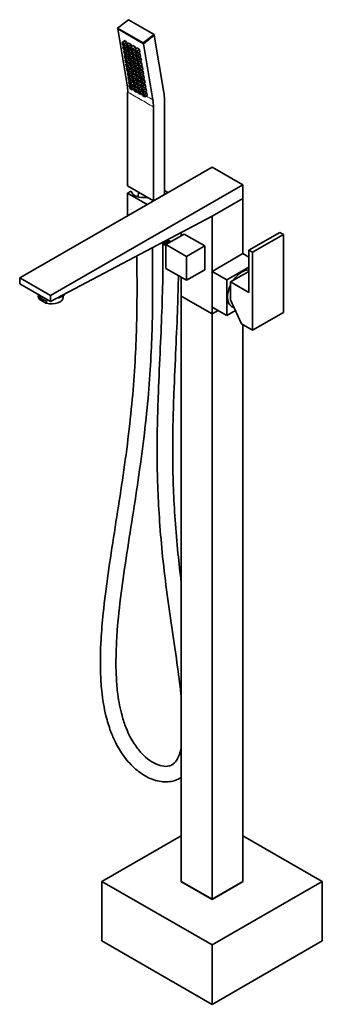
# Model space of a CAD drawing. Units: millimetres. Extents: x 19 to 670, y 10 to 200.
# Drawn here: x 247 to 284, y 78 to 197 of the extents above; entities that cross this region are included whole.
import ezdxf

# ---------------------------------------------------------------- set-up
doc = ezdxf.new("R2010")
doc.units = ezdxf.units.MM
doc.header["$LTSCALE"] = 0.75
doc.layers.add('Visible', color=7, linetype='Continuous', lineweight=35)
doc.layers.add('Visible Narrow', color=7, linetype='Continuous', lineweight=18)

msp = doc.modelspace()

# ---------------------------------------------------------------- linework, layer by layer
at = {"layer": 'Visible', "extrusion": (0, 0.817547, 0.575862)}
for p, q in [((260.36, 196.54), (259.05, 195.53)), ((263.45, 194.76), (260.36, 196.54)), ((259.05, 195.53), (262.14, 193.74)), ((259.07, 195.43), (259.05, 195.53)), ((259.07, 195.43), (262.16, 193.65)), ((259.07, 195.43), (262.16, 193.65)), ((260.2, 188.68), (259.07, 195.43)), ((262.14, 193.74), (263.45, 194.76)), ((263.47, 194.67), (262.16, 193.65)), ((263.47, 194.67), (262.16, 193.65)), ((263.47, 194.67), (263.45, 194.76)), ((264.62, 187.79), (263.47, 194.67)), ((259.62, 193.8), (259.89, 194.01)), ((259.62, 193.8), (259.66, 193.5)), ((259.9, 193.63), (259.62, 193.8)), ((259.66, 193.5), (259.95, 193.34)), ((259.7, 193.28), (259.86, 193.39)), ((259.86, 194.02), (260.17, 193.84)), ((259.87, 193.99), (259.86, 194.02)), ((260.17, 193.85), (259.9, 193.63)), ((259.95, 193.34), (259.9, 193.63)), ((260.12, 193.48), (259.95, 193.34)), ((260.07, 193.43), (260.14, 193.39)), ((260.12, 193.51), (260.39, 193.72)), ((260.12, 193.51), (260.17, 193.21)), ((260.4, 193.34), (260.12, 193.51)), ((260.17, 193.84), (260.21, 193.58)), ((260.37, 193.73), (260.67, 193.55)), ((260.37, 193.7), (260.37, 193.73)), ((260.67, 193.56), (260.4, 193.34)), ((260.45, 193.05), (260.4, 193.34)), ((260.62, 193.22), (260.89, 193.43)), ((260.67, 193.55), (260.72, 193.29)), ((260.87, 193.44), (261.18, 193.26)), ((260.87, 193.41), (260.87, 193.44)), ((262.16, 193.65), (262.14, 193.74)), ((262.16, 193.65), (263.29, 186.89)), ((259.7, 193.28), (259.75, 192.98)), ((259.99, 193.11), (259.7, 193.28)), ((259.75, 192.98), (260.04, 192.82)), ((259.79, 192.75), (259.94, 192.87)), ((259.79, 192.75), (259.84, 192.46)), ((260.07, 192.59), (259.79, 192.75)), ((259.84, 192.46), (260.12, 192.29)), ((259.88, 192.23), (260.03, 192.35)), ((259.88, 192.23), (259.93, 191.93)), ((260.16, 192.07), (259.88, 192.23)), ((260.16, 193.25), (259.99, 193.11)), ((260.04, 192.82), (259.99, 193.11)), ((260.21, 192.95), (260.04, 192.82)), ((260.25, 192.73), (260.07, 192.59)), ((260.12, 192.29), (260.07, 192.59)), ((260.3, 192.43), (260.12, 192.29)), ((260.15, 192.91), (260.23, 192.87)), ((260.34, 192.2), (260.16, 192.07)), ((260.17, 193.21), (260.45, 193.05)), ((260.21, 192.99), (260.36, 193.1)), ((260.21, 192.99), (260.26, 192.69)), ((260.49, 192.82), (260.21, 192.99)), ((260.24, 192.39), (260.31, 192.34)), ((260.26, 192.69), (260.54, 192.53)), ((260.29, 193.14), (260.3, 193.06)), ((260.29, 192.46), (260.45, 192.58)), ((260.29, 192.46), (260.34, 192.17)), ((260.58, 192.3), (260.29, 192.46)), ((260.34, 192.17), (260.63, 192)), ((260.38, 192.62), (260.39, 192.54)), ((260.63, 193.19), (260.45, 193.05)), ((260.67, 192.96), (260.49, 192.82)), ((260.54, 192.53), (260.49, 192.82)), ((260.72, 192.66), (260.54, 192.53)), ((260.57, 193.14), (260.64, 193.1)), ((260.75, 192.44), (260.58, 192.3)), ((260.63, 192), (260.58, 192.3)), ((260.62, 193.22), (260.67, 192.92)), ((260.91, 193.05), (260.62, 193.22)), ((260.8, 192.14), (260.63, 192)), ((260.66, 192.62), (260.73, 192.58)), ((260.67, 192.92), (260.96, 192.76)), ((260.71, 192.69), (260.86, 192.81)), ((260.71, 192.69), (260.76, 192.4)), ((260.99, 192.53), (260.71, 192.69)), ((260.76, 192.4), (261.04, 192.24)), ((260.79, 192.85), (260.81, 192.77)), ((260.8, 192.17), (260.95, 192.29)), ((260.8, 192.17), (260.85, 191.88)), ((261.08, 192.01), (260.8, 192.17)), ((260.88, 192.33), (260.89, 192.25)), ((261.18, 193.27), (260.91, 193.05)), ((260.96, 192.76), (260.91, 193.05)), ((261.13, 192.9), (260.96, 192.76)), ((261.17, 192.67), (260.99, 192.53)), ((261.04, 192.24), (260.99, 192.53)), ((261.22, 192.37), (261.04, 192.24)), ((261.07, 192.85), (261.15, 192.81)), ((261.26, 192.15), (261.08, 192.01)), ((261.13, 192.93), (261.4, 193.14)), ((261.13, 192.93), (261.18, 192.63)), ((261.41, 192.76), (261.13, 192.93)), ((261.16, 192.33), (261.23, 192.29)), ((261.18, 193.26), (261.22, 193)), ((261.18, 192.63), (261.46, 192.47)), ((261.21, 192.4), (261.37, 192.52)), ((261.21, 192.4), (261.26, 192.11)), ((261.5, 192.24), (261.21, 192.4)), ((261.3, 192.56), (261.31, 192.48)), ((261.37, 193.15), (261.68, 192.97)), ((261.38, 193.12), (261.37, 193.15)), ((261.68, 192.97), (261.41, 192.76)), ((261.46, 192.47), (261.41, 192.76)), ((261.73, 192.68), (261.46, 192.47)), ((261.77, 192.45), (261.5, 192.24)), ((261.55, 191.95), (261.5, 192.24)), ((261.82, 192.16), (261.55, 191.95)), ((261.58, 192.56), (261.77, 192.45)), ((261.68, 192.97), (261.74, 192.65)), ((261.74, 192.65), (261.71, 192.67)), ((261.77, 192.45), (261.82, 192.13)), ((261.82, 192.13), (261.8, 192.14)), ((259.93, 191.93), (260.21, 191.77)), ((259.97, 191.71), (260.12, 191.82)), ((259.97, 191.71), (260.01, 191.41)), ((260.25, 191.54), (259.97, 191.71)), ((260.01, 191.41), (260.3, 191.25)), ((260.05, 191.18), (260.2, 191.3)), ((260.05, 191.18), (260.1, 190.89)), ((260.34, 191.02), (260.05, 191.18)), ((260.21, 191.77), (260.16, 192.07)), ((260.39, 191.91), (260.21, 191.77)), ((260.43, 191.68), (260.25, 191.54)), ((260.3, 191.25), (260.25, 191.54)), ((260.47, 191.38), (260.3, 191.25)), ((260.33, 191.86), (260.4, 191.82)), ((260.51, 191.16), (260.34, 191.02)), ((260.39, 190.72), (260.34, 191.02)), ((260.38, 191.94), (260.53, 192.06)), ((260.38, 191.94), (260.43, 191.64)), ((260.67, 191.77), (260.38, 191.94)), ((260.42, 191.34), (260.49, 191.3)), ((260.43, 191.64), (260.72, 191.48)), ((260.46, 192.1), (260.48, 192.01)), ((260.47, 191.42), (260.62, 191.53)), ((260.47, 191.42), (260.52, 191.12)), ((260.75, 191.25), (260.47, 191.42)), ((260.52, 191.12), (260.8, 190.96)), ((260.55, 191.57), (260.56, 191.49)), ((260.56, 190.89), (260.71, 191.01)), ((260.64, 191.05), (260.65, 190.97)), ((260.84, 191.91), (260.67, 191.77)), ((260.72, 191.48), (260.67, 191.77)), ((260.89, 191.62), (260.72, 191.48)), ((260.75, 192.09), (260.82, 192.05)), ((260.93, 191.39), (260.75, 191.25)), ((260.8, 190.96), (260.75, 191.25)), ((260.98, 191.09), (260.8, 190.96)), ((260.83, 191.57), (260.91, 191.53)), ((260.85, 191.88), (261.13, 191.71)), ((260.89, 191.65), (261.04, 191.77)), ((260.89, 191.65), (260.93, 191.35)), ((261.17, 191.48), (260.89, 191.65)), ((260.92, 191.05), (260.99, 191.01)), ((260.93, 191.35), (261.22, 191.19)), ((260.97, 191.81), (260.98, 191.72)), ((260.97, 191.13), (261.13, 191.24)), ((260.97, 191.13), (261.02, 190.83)), ((261.26, 190.96), (260.97, 191.13)), ((261.05, 191.28), (261.07, 191.2)), ((261.13, 191.71), (261.08, 192.01)), ((261.31, 191.85), (261.13, 191.71)), ((261.35, 191.62), (261.17, 191.48)), ((261.22, 191.19), (261.17, 191.48)), ((261.39, 191.33), (261.22, 191.19)), ((261.25, 191.8), (261.32, 191.76)), ((261.26, 192.11), (261.55, 191.95)), ((261.43, 191.1), (261.26, 190.96)), ((261.31, 190.67), (261.26, 190.96)), ((261.3, 191.88), (261.45, 192)), ((261.3, 191.88), (261.35, 191.59)), ((261.59, 191.72), (261.3, 191.88)), ((261.34, 191.28), (261.41, 191.24)), ((261.35, 191.59), (261.64, 191.42)), ((261.38, 192.04), (261.4, 191.96)), ((261.39, 191.36), (261.54, 191.48)), ((261.39, 191.36), (261.44, 191.06)), ((261.67, 191.19), (261.39, 191.36)), ((261.44, 191.06), (261.72, 190.9)), ((261.47, 191.52), (261.48, 191.43)), ((261.48, 190.83), (261.63, 190.95)), ((261.56, 190.99), (261.57, 190.91)), ((261.86, 191.93), (261.59, 191.72)), ((261.64, 191.42), (261.59, 191.72)), ((261.91, 191.63), (261.64, 191.42)), ((261.67, 192.04), (261.86, 191.93)), ((261.94, 191.41), (261.67, 191.19)), ((261.72, 190.9), (261.67, 191.19)), ((261.99, 191.11), (261.72, 190.9)), ((261.75, 191.51), (261.94, 191.4)), ((261.84, 190.99), (262.03, 190.88)), ((261.86, 191.93), (261.91, 191.61)), ((261.91, 191.61), (261.89, 191.62)), ((261.94, 191.4), (262, 191.08)), ((262, 191.08), (261.98, 191.1)), ((260.1, 190.89), (260.39, 190.72)), ((260.14, 190.66), (260.29, 190.78)), ((260.14, 190.66), (260.19, 190.36)), ((260.42, 190.5), (260.14, 190.66)), ((260.19, 190.36), (260.47, 190.2)), ((260.23, 190.14), (260.38, 190.25)), ((260.23, 190.14), (260.28, 189.84)), ((260.51, 189.97), (260.23, 190.14)), ((260.28, 189.84), (260.56, 189.68)), ((260.56, 190.86), (260.39, 190.72)), ((260.6, 190.63), (260.42, 190.5)), ((260.47, 190.2), (260.42, 190.5)), ((260.65, 190.34), (260.47, 190.2)), ((260.5, 190.82), (260.58, 190.77)), ((260.69, 190.11), (260.51, 189.97)), ((260.56, 189.68), (260.51, 189.97)), ((260.56, 190.89), (260.61, 190.6)), ((260.84, 190.73), (260.56, 190.89)), ((260.74, 189.81), (260.56, 189.68)), ((260.59, 190.29), (260.66, 190.25)), ((260.61, 190.6), (260.89, 190.43)), ((260.64, 190.37), (260.8, 190.49)), ((260.64, 190.37), (260.69, 190.07)), ((260.93, 190.21), (260.64, 190.37)), ((260.68, 189.77), (260.75, 189.73)), ((260.69, 190.07), (260.98, 189.91)), ((260.73, 190.53), (260.74, 190.44)), ((260.73, 189.85), (260.88, 189.96)), ((260.73, 189.85), (260.78, 189.55)), ((261.02, 189.68), (260.73, 189.85)), ((260.81, 190), (260.83, 189.92)), ((261.02, 190.87), (260.84, 190.73)), ((260.89, 190.43), (260.84, 190.73)), ((261.07, 190.57), (260.89, 190.43)), ((261.1, 190.34), (260.93, 190.21)), ((260.98, 189.91), (260.93, 190.21)), ((261.15, 190.05), (260.98, 189.91)), ((261.01, 190.53), (261.08, 190.48)), ((261.02, 190.83), (261.31, 190.67)), ((261.19, 189.82), (261.02, 189.68)), ((261.06, 190.6), (261.21, 190.72)), ((261.06, 190.6), (261.11, 190.31)), ((261.34, 190.44), (261.06, 190.6)), ((261.1, 190), (261.17, 189.96)), ((261.11, 190.31), (261.39, 190.14)), ((261.14, 190.76), (261.16, 190.68)), ((261.15, 190.08), (261.3, 190.2)), ((261.15, 190.08), (261.2, 189.78)), ((261.43, 189.91), (261.15, 190.08)), ((261.2, 189.78), (261.48, 189.62)), ((261.23, 190.24), (261.24, 190.15)), ((261.48, 190.8), (261.31, 190.67)), ((261.52, 190.58), (261.34, 190.44)), ((261.39, 190.14), (261.34, 190.44)), ((261.57, 190.28), (261.39, 190.14)), ((261.42, 190.76), (261.5, 190.72)), ((261.61, 190.05), (261.43, 189.91)), ((261.48, 189.62), (261.43, 189.91)), ((261.48, 190.83), (261.53, 190.54)), ((261.76, 190.67), (261.48, 190.83)), ((261.66, 189.76), (261.48, 189.62)), ((261.51, 190.24), (261.58, 190.19)), ((261.53, 190.54), (261.81, 190.38)), ((261.56, 190.31), (261.72, 190.43)), ((261.56, 190.31), (261.61, 190.02)), ((261.85, 190.15), (261.56, 190.31)), ((261.61, 190.02), (261.9, 189.85)), ((261.65, 190.47), (261.66, 190.39)), ((261.65, 189.79), (261.8, 189.91)), ((261.65, 189.79), (261.7, 189.49)), ((261.94, 189.62), (261.65, 189.79)), ((261.73, 189.95), (261.75, 189.86)), ((262.03, 190.88), (261.76, 190.67)), ((261.81, 190.38), (261.76, 190.67)), ((262.08, 190.59), (261.81, 190.38)), ((262.12, 190.36), (261.85, 190.15)), ((261.9, 189.85), (261.85, 190.15)), ((262.17, 190.06), (261.9, 189.85)), ((261.93, 190.47), (262.12, 190.36)), ((262.21, 189.84), (261.94, 189.62)), ((262.02, 189.94), (262.21, 189.83)), ((262.03, 190.88), (262.09, 190.56)), ((262.09, 190.56), (262.06, 190.57)), ((262.12, 190.36), (262.17, 190.04)), ((262.17, 190.04), (262.15, 190.05)), ((262.21, 189.83), (262.26, 189.51)), ((260.32, 189.61), (260.47, 189.73)), ((260.32, 189.61), (260.36, 189.32)), ((260.6, 189.45), (260.32, 189.61)), ((260.36, 189.32), (260.65, 189.15)), ((260.4, 189.09), (260.55, 189.21)), ((260.4, 189.09), (260.45, 188.79)), ((260.69, 188.93), (260.4, 189.09)), ((260.45, 188.79), (260.74, 188.63)), ((260.49, 188.57), (260.64, 188.68)), ((260.49, 188.57), (260.54, 188.27)), ((260.77, 188.4), (260.49, 188.57)), ((260.78, 189.59), (260.6, 189.45)), ((260.65, 189.15), (260.6, 189.45)), ((260.82, 189.29), (260.65, 189.15)), ((260.86, 189.06), (260.69, 188.93)), ((260.74, 188.63), (260.69, 188.93)), ((260.91, 188.77), (260.74, 188.63)), ((260.77, 189.25), (260.84, 189.2)), ((260.78, 189.55), (261.06, 189.39)), ((260.82, 189.32), (260.97, 189.44)), ((260.82, 189.32), (260.87, 189.03)), ((261.1, 189.16), (260.82, 189.32)), ((260.85, 188.72), (260.93, 188.68)), ((260.87, 189.03), (261.15, 188.86)), ((260.9, 189.48), (260.91, 189.4)), ((260.91, 188.8), (261.06, 188.92)), ((260.91, 188.8), (260.96, 188.5)), ((261.19, 188.64), (260.91, 188.8)), ((260.99, 188.96), (261, 188.87)), ((261.06, 189.39), (261.02, 189.68)), ((261.24, 189.52), (261.06, 189.39)), ((261.28, 189.3), (261.1, 189.16)), ((261.15, 188.86), (261.1, 189.16)), ((261.33, 189), (261.15, 188.86)), ((261.18, 189.48), (261.26, 189.44)), ((261.37, 188.77), (261.19, 188.64)), ((261.24, 188.34), (261.19, 188.64)), ((261.24, 189.56), (261.39, 189.67)), ((261.24, 189.56), (261.28, 189.26)), ((261.52, 189.39), (261.24, 189.56)), ((261.27, 188.96), (261.34, 188.91)), ((261.28, 189.26), (261.57, 189.1)), ((261.32, 189.71), (261.33, 189.63)), ((261.32, 189.03), (261.48, 189.15)), ((261.32, 189.03), (261.37, 188.74)), ((261.61, 188.87), (261.32, 189.03)), ((261.37, 188.74), (261.66, 188.57)), ((261.4, 189.19), (261.42, 189.11)), ((261.41, 188.51), (261.56, 188.63)), ((261.49, 188.67), (261.51, 188.58)), ((261.7, 189.53), (261.52, 189.39)), ((261.57, 189.1), (261.52, 189.39)), ((261.74, 189.23), (261.57, 189.1)), ((261.6, 189.71), (261.67, 189.67)), ((261.78, 189.01), (261.61, 188.87)), ((261.66, 188.57), (261.61, 188.87)), ((261.83, 188.71), (261.66, 188.57)), ((261.69, 189.19), (261.76, 189.15)), ((261.7, 189.49), (261.99, 189.33)), ((261.74, 189.27), (261.89, 189.38)), ((261.74, 189.27), (261.79, 188.97)), ((262.02, 189.1), (261.74, 189.27)), ((261.77, 188.67), (261.85, 188.62)), ((261.79, 188.97), (262.07, 188.81)), ((261.82, 189.42), (261.83, 189.34)), ((261.83, 188.74), (261.98, 188.86)), ((261.83, 188.74), (261.88, 188.45)), ((262.11, 188.58), (261.83, 188.74)), ((261.91, 188.9), (261.92, 188.82)), ((261.99, 189.33), (261.94, 189.62)), ((262.26, 189.54), (261.99, 189.33)), ((262.29, 189.31), (262.02, 189.1)), ((262.07, 188.81), (262.02, 189.1)), ((262.34, 189.02), (262.07, 188.81)), ((262.1, 189.42), (262.29, 189.31)), ((262.38, 188.79), (262.11, 188.58)), ((262.16, 188.28), (262.11, 188.58)), ((262.19, 188.9), (262.38, 188.79)), ((262.26, 189.51), (262.24, 189.53)), ((262.29, 189.31), (262.35, 188.99)), ((262.35, 188.99), (262.32, 189)), ((262.38, 188.79), (262.44, 188.47)), ((260.26, 176.52), (260.26, 187.83)), ((260.54, 188.27), (260.82, 188.11)), ((260.95, 188.54), (260.77, 188.4)), ((260.82, 188.11), (260.77, 188.4)), ((261, 188.24), (260.82, 188.11)), ((260.96, 188.5), (261.24, 188.34)), ((260.99, 188.28), (261.15, 188.39)), ((260.99, 188.28), (261.04, 187.98)), ((261.28, 188.11), (260.99, 188.28)), ((261.04, 187.98), (261.33, 187.82)), ((261.08, 188.44), (261.09, 188.35)), ((261.42, 188.48), (261.24, 188.34)), ((261.45, 188.25), (261.28, 188.11)), ((261.33, 187.82), (261.28, 188.11)), ((261.5, 187.95), (261.33, 187.82)), ((261.36, 188.43), (261.43, 188.39)), ((261.41, 188.51), (261.46, 188.21)), ((261.69, 188.35), (261.41, 188.51)), ((261.46, 188.21), (261.74, 188.05)), ((261.5, 187.99), (261.65, 188.1)), ((261.5, 187.99), (261.55, 187.69)), ((261.78, 187.82), (261.5, 187.99)), ((261.55, 187.69), (261.83, 187.53)), ((261.58, 188.14), (261.59, 188.06)), ((261.87, 188.48), (261.69, 188.35)), ((261.74, 188.05), (261.69, 188.35)), ((261.92, 188.19), (261.74, 188.05)), ((261.96, 187.96), (261.78, 187.82)), ((261.83, 187.53), (261.78, 187.82)), ((262.01, 187.66), (261.83, 187.53)), ((261.86, 188.14), (261.93, 188.1)), ((261.88, 188.45), (262.16, 188.28)), ((261.91, 188.22), (262.07, 188.34)), ((261.91, 188.22), (261.96, 187.92)), ((262.2, 188.06), (261.91, 188.22)), ((261.96, 187.92), (262.25, 187.76)), ((262, 188.38), (262.01, 188.29)), ((262, 187.7), (262.15, 187.81)), ((262, 187.7), (262.05, 187.4)), ((262.29, 187.53), (262, 187.7)), ((262.05, 187.4), (262.34, 187.24)), ((262.08, 187.85), (262.1, 187.77)), ((262.43, 188.49), (262.16, 188.28)), ((262.47, 188.27), (262.2, 188.06)), ((262.25, 187.76), (262.2, 188.06)), ((262.52, 187.97), (262.25, 187.76)), ((262.28, 188.38), (262.47, 188.26)), ((262.56, 187.74), (262.29, 187.53)), ((262.34, 187.24), (262.29, 187.53)), ((262.61, 187.45), (262.34, 187.24)), ((262.37, 187.85), (262.56, 187.74)), ((262.44, 188.47), (262.41, 188.48)), ((262.47, 188.26), (262.52, 187.94)), ((262.52, 187.94), (262.5, 187.96)), ((262.56, 187.74), (262.61, 187.42)), ((262.61, 187.42), (262.59, 187.43)), ((264.68, 175.5), (264.68, 186.94)), ((263.36, 186.05), (263.36, 174.74)), ((270.43, 178.78), (247.27, 165.45)), ((274.14, 176.64), (270.43, 178.78)), ((274.14, 176.64), (250.98, 163.31)), ((260.26, 176.52), (263.36, 174.74)), ((260.26, 175.66), (260.7, 175.9)), ((260.26, 172.93), (260.26, 175.66)), ((262.63, 174.29), (260.26, 175.66)), ((261.59, 175.76), (261.5, 175.21)), ((265.11, 175.72), (264.68, 175.96)), ((274.14, 175.01), (274.14, 176.64)), ((263.36, 174.74), (264.68, 175.5)), ((270.43, 172.87), (274.14, 175.01)), ((270.43, 172.87), (274.14, 175.01)), ((274.14, 168.37), (274.14, 175.01)), ((270.43, 172.87), (250.98, 162.62)), ((270.43, 161.12), (270.43, 172.87)), ((266.72, 170.51), (266.72, 170.91)), ((278.56, 170.93), (274.85, 168.79)), ((279, 170.68), (278.56, 170.93)), ((267.07, 170.72), (264.86, 169.45)), ((265.47, 169.8), (265.05, 170.04)), ((269.54, 169.29), (267.07, 170.72)), ((275.29, 168.54), (279, 170.68)), ((279, 161.27), (279, 170.68)), ((267.33, 168.02), (264.86, 169.45)), ((264.86, 169.45), (264.86, 166.58)), ((269.54, 169.29), (267.33, 168.02)), ((269.54, 166.43), (269.54, 169.29)), ((274.85, 168.79), (275.29, 168.54)), ((274.85, 163.68), (274.85, 168.79)), ((275.29, 159.14), (275.29, 168.54)), ((267.33, 165.16), (267.33, 168.02)), ((270.43, 166.23), (274.14, 168.37)), ((274.14, 168.37), (274.85, 167.96)), ((264.86, 166.58), (267.33, 165.16)), ((269.54, 166.43), (267.33, 165.16)), ((270.43, 166.23), (272.2, 165.21)), ((270.43, 161.94), (270.43, 166.23)), ((274.85, 166.74), (272.2, 165.21)), ((274.85, 166.23), (272.64, 164.96)), ((247.27, 165.45), (247.27, 164.75)), ((250.98, 163.31), (247.27, 165.45)), ((266.72, 163.26), (266.72, 165.52)), ((272.2, 165.21), (272.2, 160.92)), ((272.64, 164.96), (274.85, 163.68)), ((272.64, 164.96), (272.64, 162.81)), ((247.27, 164.75), (250.98, 162.62)), ((249.52, 163.43), (249.51, 163.2)), ((249.61, 162.89), (249.62, 163.2)), ((249.61, 162.89), (249.62, 163.2)), ((249.61, 162.89), (249.61, 162.89)), ((250.49, 162.38), (249.61, 162.89)), ((250.5, 162.7), (250.49, 162.38)), ((250.98, 162.62), (250.98, 163.31)), ((252.52, 163.33), (252.51, 163.09)), ((266.72, 163.26), (270.43, 161.12)), ((266.72, 163.26), (270.43, 161.12)), ((266.72, 92.74), (266.72, 163.26)), ((272.64, 162.81), (273.96, 159.9)), ((270.43, 161.94), (272.2, 160.92)), ((270.43, 161.12), (271.14, 161.53)), ((270.43, 161.12), (271.14, 161.53)), ((272.2, 160.92), (273.23, 161.51)), ((270.43, 90.61), (270.43, 161.12)), ((275.29, 159.14), (279, 161.27)), ((273.96, 159.9), (275.29, 159.14)), ((274.14, 92.74), (274.14, 159.8)), ((266.72, 98.24), (257.17, 92.74)), ((283.69, 92.74), (274.14, 98.24)), ((257.17, 85.59), (257.17, 92.74)), ((257.17, 92.74), (270.43, 85.11)), ((266.67, 92.74), (266.72, 92.77)), ((270.43, 90.58), (266.67, 92.74)), ((270.43, 90.61), (266.72, 92.74)), ((274.14, 92.74), (270.43, 90.61)), ((270.43, 85.11), (283.69, 92.74)), ((274.18, 92.74), (270.43, 90.58)), ((274.14, 92.77), (274.18, 92.74)), ((283.69, 85.59), (283.69, 92.74)), ((270.43, 77.95), (257.17, 85.59)), ((283.69, 85.59), (270.43, 77.95)), ((270.43, 77.95), (270.43, 85.11))]:
    msp.add_line(p, q, dxfattribs=at)
at = {"layer": 'Visible', "extrusion": (-1.66533e-16, 3.33067e-16, -1)}
msp.add_arc((-256.4, 187.95), 3.87, 169.1563, 181.7963, dxfattribs=at)
at = {"layer": 'Visible', "extrusion": (-2.22045e-16, 1.66533e-16, -1)}
msp.add_arc((-259.49, 186.17), 3.87, 169.1563, 181.7963, dxfattribs=at)
at = {"layer": 'Visible', "extrusion": (-2.77556e-16, 1.11022e-16, -1)}
msp.add_arc((-265.32, 171.31), 1.75, 277.7293, 297.276, dxfattribs=at)
at = {"layer": 'Visible', "extrusion": (-2.22045e-16, 2.77556e-16, -1)}
msp.add_arc((-265.39, 171.76), 2.03, 271.1841, 289.9274, dxfattribs=at)
at = {"layer": 'Visible', "extrusion": (-1.66533e-16, 2.22045e-16, -1)}
msp.add_arc((-265.42, 171.93), 2.18, 270.5186, 288.3731, dxfattribs=at)
at = {"layer": 'Visible'}
msp.add_arc((270.53, 86.88), 3.87, 94.8891, 95.4565, dxfattribs=at)
at = {"layer": 'Visible', "extrusion": (-3.10872e-16, -5.94353e-16, -1)}
for centre in [(259.78, 193.57), (260.29, 193.28), (259.87, 193.05), (259.96, 192.52), (260.37, 192.76), (260.46, 192.23), (260.79, 192.99), (260.88, 192.47), (261.29, 192.7), (261.38, 192.18), (260.04, 192), (260.13, 191.48), (260.22, 190.95), (260.55, 191.71), (260.64, 191.19), (260.96, 191.94), (261.05, 191.42), (261.14, 190.9), (261.47, 191.65), (261.56, 191.13), (260.31, 190.43), (260.39, 189.91), (260.72, 190.66), (260.81, 190.14), (261.23, 190.37), (261.31, 189.85), (261.64, 190.61), (261.73, 190.08), (260.48, 189.38), (260.57, 188.86), (260.9, 189.62), (260.99, 189.09), (261.07, 188.57), (261.4, 189.33), (261.49, 188.8), (261.82, 189.56), (261.91, 189.04), (261.99, 188.51), (260.66, 188.34), (261.16, 188.05), (261.58, 188.28), (261.66, 187.76), (262.08, 187.99), (262.17, 187.47)]:
    msp.add_ellipse(centre, major_axis=(-0.0384, 0.0493), ratio=0.469313, dxfattribs=at)
at = {"layer": 'Visible', "extrusion": (-3.69579e-16, -3.63691e-16, -1)}
msp.add_ellipse((260.26, 184.4), major_axis=(3.12, 5.42), ratio=0.578093, start_param=0.612799, end_param=0.787332, dxfattribs=at)
at = {"layer": 'Visible', "extrusion": (-2.46743e-16, -3.88578e-16, -1)}
msp.add_ellipse((262.19, 175.97), major_axis=(-1.5, 0), ratio=0.575862, start_param=4.402383, end_param=6.207081, dxfattribs=at)
at = {"layer": 'Visible'}
for centre, major_axis, ratio, start_param, end_param in [((265.48, 170.09), (1.36, 0), 0.575862, 3.724655, 4.241535), ((265.48, 170.71), (-1.36, 0), 0.575862, 1.172688, 1.232546), ((274.05, 164.13), (1.25, 2.17), 0.578093, 0.316699, 1.425356), ((274.05, 164.13), (1.25, 2.17), 0.578093, 1.71076, 3.311511), ((251.03, 163.46), (-1.5, 0.05), 0.551149, 0.37563, 1.235181), ((270.61, 90.2), (-2.38, 0), 0.575862, 4.17764, 4.191239)]:
    msp.add_ellipse(centre, major_axis=major_axis, ratio=ratio, start_param=start_param, end_param=end_param, dxfattribs=at)
at = {"layer": 'Visible', "extrusion": (-2.81241e-16, -4.89929e-16, -1)}
msp.add_ellipse((251.04, 163.87), major_axis=(-1.75, 0.06), ratio=0.551149, start_param=-1.130602, end_param=-0.480208, dxfattribs=at)
at = {"layer": 'Visible', "extrusion": (-3.43179e-16, -3.76637e-16, -1)}
msp.add_ellipse((251.01, 163.15), major_axis=(-1.5, 0.05), ratio=0.551149, start_param=-0.37563, end_param=0, dxfattribs=at)
at = {"layer": 'Visible', "extrusion": (-3.98183e-16, -2.63591e-16, -1)}
msp.add_ellipse((251.01, 163.15), major_axis=(-1.5, 0.05), ratio=0.551149, start_param=3.141593, end_param=5.048005, dxfattribs=at)
at = {"layer": 'Visible', "extrusion": (-3.29783e-16, -4.88205e-16, -1)}
msp.add_ellipse((251.04, 163.87), major_axis=(-1.75, 0.06), ratio=0.551149, start_param=3.457417, end_param=4.356551, dxfattribs=at)
at = {"layer": 'Visible'}
for points, knots in [([(264.86, 169.42), (264.71, 169.46), (264.58, 169.51), (264.46, 169.58), (264.42, 169.61), (264.38, 169.63), (264.35, 169.66)], [18.0878641, 18.0878641, 18.0878641, 18.0878641, 18.4550521, 18.4550521, 18.4550521, 18.5969351, 18.5969351, 18.5969351, 18.5969351]), ([(264.49, 169.74), (264.52, 169.73), (264.54, 169.71), (264.57, 169.7), (264.71, 169.63), (264.87, 169.58), (265.05, 169.55)], [-15.1127542, -15.1127542, -15.1127542, -15.1127542, -15.0324189, -15.0324189, -15.0324189, -14.6268164, -14.6268164, -14.6268164, -14.6268164]), ([(265.31, 169.7), (265.12, 169.71), (264.94, 169.75), (264.79, 169.8), (264.76, 169.82), (264.72, 169.83), (264.69, 169.84)], [19.7757772, 19.7757772, 19.7757772, 19.7757772, 20.2333898, 20.2333898, 20.2333898, 20.3368659, 20.3368659, 20.3368659, 20.3368659]), ([(263.24, 169.08), (263.25, 167.83), (263.26, 166.36), (263.27, 162.48), (263.25, 159.91), (263.06, 155.67), (262.97, 154.19), (262.74, 151.13), (262.59, 149.55), (262.06, 144.7), (261.57, 141.32), (260.53, 134.58), (259.98, 131.22), (259.35, 126.46), (259.17, 124.92), (258.97, 122.52), (258.92, 121.62), (258.84, 119.53), (258.84, 118.37), (258.94, 116.61), (258.99, 115.95), (259.19, 114.39), (259.36, 113.52), (259.73, 112.2), (259.89, 111.71), (260.22, 110.88), (260.37, 110.54), (260.83, 109.66), (261.15, 109.16), (261.78, 108.35), (262.1, 108.01), (262.75, 107.44), (263.08, 107.21), (263.75, 106.84), (264.09, 106.72), (264.72, 106.59), (265, 106.6), (265.4, 106.7), (265.55, 106.76), (265.83, 106.96), (265.98, 107.1), (266.23, 107.46), (266.33, 107.64), (266.51, 108.09), (266.6, 108.35), (266.68, 108.72), (266.7, 108.79), (266.72, 108.87)], [0.0724552, 0.0724552, 0.0724552, 0.0724552, 0.1100285, 0.1100285, 0.1600285, 0.1600285, 0.1850285, 0.1850285, 0.2100285, 0.2100285, 0.2600285, 0.2600285, 0.3100285, 0.3100285, 0.3350285, 0.3350285, 0.3506846, 0.3506846, 0.3726292, 0.3726292, 0.386421, 0.386421, 0.4071735, 0.4071735, 0.4209728, 0.4209728, 0.4319178, 0.4319178, 0.4509782, 0.4509782, 0.4681192, 0.4681192, 0.4858934, 0.4858934, 0.5052185, 0.5052185, 0.5263121, 0.5263121, 0.5407265, 0.5407265, 0.556502, 0.556502, 0.5683721, 0.5683721, 0.5802246, 0.5802246, 0.5831301, 0.5831301, 0.5831301, 0.5831301]), ([(266.72, 114.98), (266.6, 116.1), (266.45, 117.3), (265.89, 121.28), (265.42, 124.27), (264.82, 128.8), (264.63, 130.33), (264.33, 133.27), (264.21, 134.69), (263.93, 138.68), (263.83, 141.21), (263.79, 146.42), (263.86, 149.07), (264.1, 155.35), (264.29, 158.81), (264.45, 163.56), (264.49, 165.06), (264.51, 167.55), (264.51, 168.57), (264.5, 169.55)], [0.6363458, 0.6363458, 0.6363458, 0.6363458, 0.6595535, 0.6595535, 0.7095535, 0.7095535, 0.7345535, 0.7345535, 0.7580048, 0.7580048, 0.8014464, 0.8014464, 0.8510848, 0.8510848, 0.9255424, 0.9255424, 0.9627712, 0.9627712, 0.9900256, 0.9900256, 0.9900256, 0.9900256]), ([(261.37, 168.09), (261.38, 167.36), (261.38, 166.56), (261.4, 163.61), (261.39, 161.18), (261.25, 157.12), (261.18, 155.7), (260.99, 152.74), (260.86, 151.21), (260.39, 146.49), (259.95, 143.17), (258.94, 136.47), (258.37, 133.09), (257.68, 128.2), (257.47, 126.6), (257.21, 123.97), (257.12, 122.91), (256.98, 120.51), (256.96, 119.2), (257.02, 117.18), (257.07, 116.44), (257.25, 114.65), (257.42, 113.63), (257.81, 112.04), (258, 111.43), (258.39, 110.38), (258.58, 109.94), (258.98, 109.15), (259.17, 108.79), (259.78, 107.83), (260.22, 107.28), (261.15, 106.32), (261.64, 105.92), (262.7, 105.25), (263.26, 105), (264.13, 104.79), (264.42, 104.75), (264.99, 104.73), (265.26, 104.75), (265.95, 104.89), (266.35, 105.05), (266.72, 105.29)], [0.0817601, 0.0817601, 0.0817601, 0.0817601, 0.1021435, 0.1021435, 0.1521435, 0.1521435, 0.1771435, 0.1771435, 0.2021435, 0.2021435, 0.2521435, 0.2521435, 0.3021435, 0.3021435, 0.3271435, 0.3271435, 0.3445972, 0.3445972, 0.3678392, 0.3678392, 0.3821274, 0.3821274, 0.4037057, 0.4037057, 0.4184105, 0.4184105, 0.4303686, 0.4303686, 0.4410072, 0.4410072, 0.4610933, 0.4610933, 0.4812058, 0.4812058, 0.5029251, 0.5029251, 0.513914, 0.513914, 0.5241705, 0.5241705, 0.540306, 0.540306, 0.540306, 0.540306]), ([(266.72, 128.79), (266.57, 129.95), (266.44, 131.11), (266.18, 133.63), (266.06, 134.98), (265.8, 138.84), (265.71, 141.31), (265.67, 146.42), (265.74, 149.04), (265.97, 155.27), (266.16, 158.73), (266.32, 163.23), (266.35, 164.5), (266.37, 165.72)], [0.7165326, 0.7165326, 0.7165326, 0.7165326, 0.7358218, 0.7358218, 0.7585325, 0.7585325, 0.8015889, 0.8015889, 0.8511917, 0.8511917, 0.9255959, 0.9255959, 0.9562813, 0.9562813, 0.9562813, 0.9562813]), ([(270.16, 90.73), (270.17, 90.73), (270.18, 90.73), (270.19, 90.73), (270.2, 90.73), (270.2, 90.73), (270.2, 90.73)], [41.4498989, 41.4498989, 41.4498989, 41.4498989, 41.46185091, 41.46185091, 41.46185091, 41.46542904, 41.46542904, 41.46542904, 41.46542904])]:
    msp.add_open_spline(points, degree=3, knots=knots, dxfattribs=at)
for points in [[(265.02, 169.54), (264.87, 169.57), (264.73, 169.62), (264.61, 169.68)], [(265.27, 169.91), (265.15, 169.92), (265.03, 169.94), (264.92, 169.97)], [(264.95, 169.98), (264.97, 169.97), (265, 169.97), (265.03, 169.96)], [(265.03, 169.96), (265.09, 169.95), (265.15, 169.95), (265.22, 169.94)], [(273.03, 161.88), (273.05, 161.87), (273.06, 161.87), (273.07, 161.87)], [(269.15, 91.31), (269.16, 91.32), (269.17, 91.32), (269.18, 91.32)], [(271.77, 91.38), (271.78, 91.37), (271.79, 91.37), (271.8, 91.37)], [(269.35, 91.23), (269.34, 91.23), (269.33, 91.22), (269.32, 91.22)], [(269.38, 91.18), (269.39, 91.19), (269.4, 91.19), (269.41, 91.19)], [(269.58, 91.09), (269.57, 91.09), (269.56, 91.09), (269.55, 91.09)], [(269.61, 91.05), (269.62, 91.05), (269.63, 91.05), (269.65, 91.06)], [(269.83, 90.95), (269.82, 90.94), (269.81, 90.94), (269.8, 90.94)], [(269.87, 90.9), (269.89, 90.9), (269.9, 90.9), (269.91, 90.9)], [(270.12, 90.78), (270.11, 90.78), (270.09, 90.78), (270.08, 90.78)], [(270.47, 90.6), (270.44, 90.6), (270.42, 90.6), (270.39, 90.6)], [(270.67, 90.75), (270.69, 90.75), (270.7, 90.75), (270.72, 90.74)], [(270.68, 90.75), (270.69, 90.75), (270.71, 90.75), (270.72, 90.75)], [(270.81, 90.8), (270.79, 90.8), (270.78, 90.8), (270.77, 90.8)], [(270.99, 90.93), (271.01, 90.93), (271.02, 90.93), (271.03, 90.93)], [(270.99, 90.93), (271.01, 90.93), (271.02, 90.93), (271.03, 90.93)], [(271.11, 90.97), (271.1, 90.97), (271.09, 90.98), (271.07, 90.98)], [(271.28, 91.09), (271.29, 91.09), (271.3, 91.09), (271.31, 91.09)], [(271.38, 91.13), (271.37, 91.13), (271.36, 91.13), (271.35, 91.14)], [(271.53, 91.24), (271.54, 91.24), (271.55, 91.24), (271.56, 91.23)], [(271.63, 91.27), (271.62, 91.27), (271.61, 91.28), (271.6, 91.28)]]:
    msp.add_open_spline(points, degree=3, dxfattribs=at)
at = {"layer": 'Visible Narrow', "extrusion": (0, 0.817547, 0.575862)}
for p, q in [((268.97, 91.42), (268.99, 91.43)), ((271.87, 91.43), (271.89, 91.42))]:
    msp.add_line(p, q, dxfattribs=at)
at = {"layer": 'Visible Narrow'}
for points in [[(260.5, 188.5), (260.4, 188.56), (260.3, 188.62), (260.2, 188.68)], [(261.01, 188.21), (261, 188.22), (260.99, 188.22), (260.98, 188.23)], [(261.51, 187.92), (261.5, 187.93), (261.49, 187.93), (261.48, 187.94)], [(262.01, 187.63), (262, 187.64), (261.99, 187.64), (261.98, 187.65)]]:
    msp.add_open_spline(points, degree=3, dxfattribs=at)
for points, knots in [([(260.26, 187.83), (260.52, 187.68), (260.78, 187.53), (261.29, 187.23), (261.55, 187.08), (261.81, 186.94), (262.07, 186.79), (262.33, 186.64), (262.84, 186.34), (263.1, 186.19), (263.36, 186.05)], [-1.75, -1.75, -1.75, -1.75, -0.875, -0.875, 0, 0, 0, 0.875, 0.875, 1.75, 1.75, 1.75, 1.75]), ([(263.29, 186.89), (263.03, 187.04), (262.77, 187.19), (262.51, 187.34), (262.5, 187.35), (262.49, 187.36)], [-1.75, -1.75, -1.75, -1.75, -0.875, -0.875, -0.8425091, -0.8425091, -0.8425091, -0.8425091])]:
    msp.add_open_spline(points, degree=3, knots=knots, dxfattribs=at)

doc.saveas('drawing.dxf')
